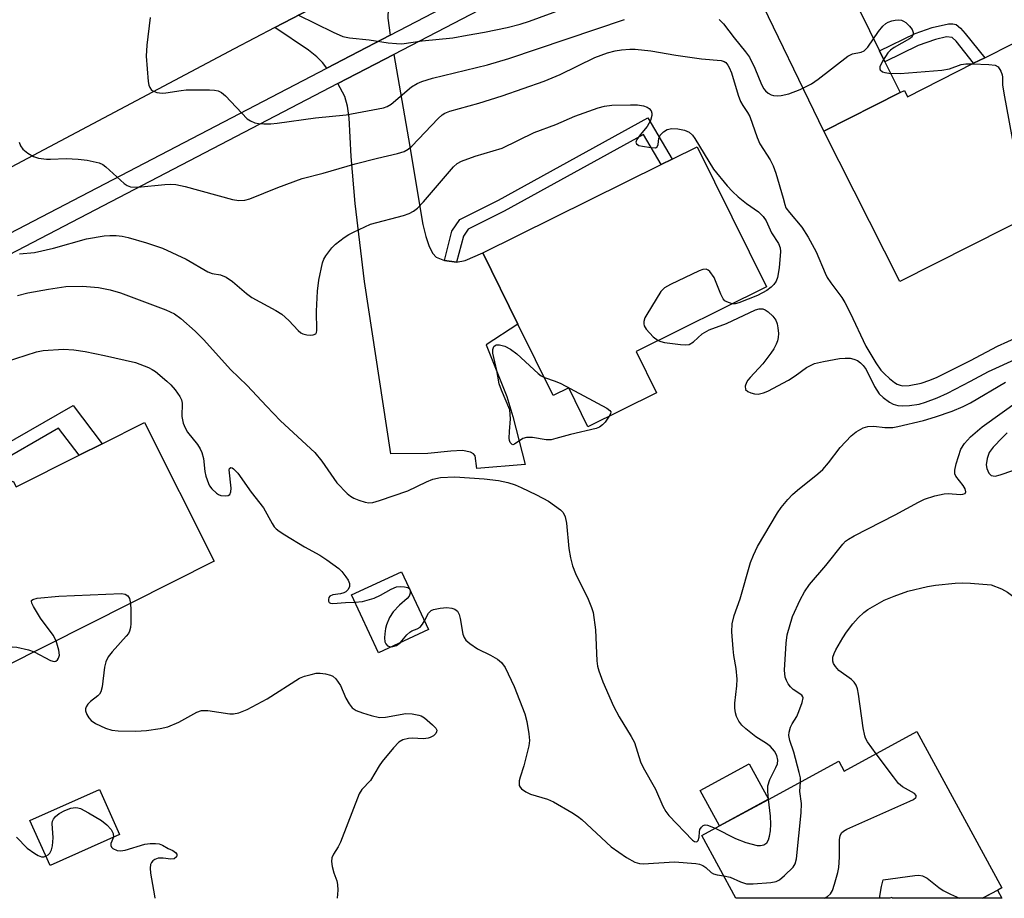
# Model space of a CAD drawing. Units: inches. Extents: x 1291762 to 1297762, y 513450 to 517451.
# Drawn here: x 1295794 to 1296007, y 513450 to 513641 of the extents above; entities that cross this region are included whole.
import ezdxf

# ---------------------------------------------------------------- set-up
doc = ezdxf.new("R2010")
doc.units = ezdxf.units.IN
doc.header["$MEASUREMENT"] = 0
for name, color, linetype in [('BLDG-Footprint', 5, 'Continuous'), ('CULTRL-Pad', 6, 'Continuous'), ('TRANS-Driveway', 251, 'Continuous'), ('TRANS-Non Street Sidewalk', 7, 'Continuous'), ('TRANS-Road', 130, 'Continuous'), ('TRANS-Street Sidewalk', 7, 'Continuous'), ('Undefined', 1, 'Continuous')]:
    doc.layers.add(name, color=color, linetype=linetype)

msp = doc.modelspace()

# ---------------------------------------------------------------- linework, layer by layer
at = {"layer": 'BLDG-Footprint'}
for points, elevation in [([(1296015.12, 513638.83), (1296030.94, 513607.54), (1295984.67, 513584.15), (1295968.16, 513616.82), (1295984.69, 513625.18), (1295985.63, 513625.65), (1295986.33, 513624.28), (1296000.67, 513631.53), (1296003.08, 513632.74)], 399.43), ([(1295927.4, 513569), (1295931.84, 513560.02), (1295916.97, 513552.66), (1295912.8, 513561.08), (1295909.45, 513559.43), (1295901.79, 513574.9), (1295894.13, 513590.37), (1295932.84, 513609.55), (1295935.24, 513610.74), (1295940.65, 513613.42), (1295955.71, 513583.02)], 403.31), ([(1295820.74, 513553.59), (1295835.89, 513523.47), (1295790.37, 513500.58), (1295774.59, 513531.95), (1295790.29, 513539.85), (1295792.26, 513540.84), (1295792.89, 513539.59), (1295806.57, 513546.47), (1295811.54, 513548.96)], 407.58), ([(1295882.39, 513508.64), (1295871.54, 513503.59), (1295865.68, 513516.16), (1295876.53, 513521.21)], 406.86), ([(1295988.35, 513486.5), (1296006.78, 513452.61), (1296005.88, 513452.12), (1296002.58, 513450.33), (1295983, 513450.34), (1295982.89, 513450.54), (1295982.5, 513450.33), (1295949.09, 513450.34), (1295941.69, 513463.94), (1295945.52, 513466.03), (1295956.16, 513471.81), (1295971.39, 513480.1), (1295972.58, 513477.92)], 408.73), ([(1295815.31, 513464.19), (1295800.25, 513457.45), (1295795.89, 513467.19), (1295810.95, 513473.93)], 410.22)]:
    msp.add_lwpolyline(points, close=True, dxfattribs=dict(at, elevation=elevation))
at = {"layer": 'CULTRL-Pad'}
msp.add_lwpolyline([(1295956.16, 513471.82), (1295945.52, 513466.03), (1295941.34, 513473.71), (1295951.98, 513479.5)], close=True, dxfattribs=at)
at = {"layer": 'TRANS-Driveway'}
for points in [[(1295980.22, 513634.24), (1295981.38, 513631.87), (1295984.69, 513625.18), (1295968.16, 513616.82), (1295952.89, 513648.45), (1295948.96, 513657.11), (1295947.39, 513661.03), (1295946.15, 513664.68), (1295945.36, 513667.88), (1295945.14, 513670.03), (1295954.77, 513675.02), (1295958.98, 513669.99), (1295963.23, 513665.39), (1295965.64, 513662.53), (1295967.49, 513659.78), (1295969.56, 513656.1)], [(1295874.04, 513637.63), (1295860.29, 513630.47), (1295859.35, 513631.72), (1295858.13, 513632.96), (1295856.35, 513634.38), (1295849.05, 513639.3), (1295873.37, 513652.04), (1295874.29, 513652.52), (1295873.66, 513645.65), (1295873.57, 513641.3)], [(1295885.81, 513588.76), (1295888.46, 513588.38), (1295890.31, 513588.75), (1295894.13, 513590.37), (1295901.79, 513574.9), (1295894.89, 513570.42), (1295899.38, 513559.21), (1295900.67, 513554.91), (1295903.32, 513544.48), (1295892.83, 513543.62), (1295892.48, 513546.32), (1295892.12, 513546.82), (1295891.52, 513547.17), (1295889.78, 513547.48), (1295887.21, 513547.4), (1295882.22, 513546.87), (1295874.19, 513546.77), (1295868.51, 513584.19), (1295866.45, 513601.11), (1295865.61, 513611.29), (1295865.17, 513619.71), (1295864.81, 513622.22), (1295864.25, 513624.32), (1295862.7, 513627.14), (1295874.83, 513633.46), (1295878.06, 513615.18), (1295881.15, 513596.55), (1295881.79, 513593.92), (1295882.52, 513591.76), (1295883.3, 513590.25), (1295884.04, 513589.44)], [(1296006.78, 513450.33), (1296002.59, 513450.33), (1296005.87, 513452.12)]]:
    msp.add_lwpolyline(points, close=True, dxfattribs=at)
at = {"layer": 'TRANS-Non Street Sidewalk'}
for points in [[(1295981.38, 513631.87), (1295980.22, 513634.24), (1295987.97, 513637.97), (1295991.68, 513639.28), (1295995.24, 513640.09), (1295996.17, 513640.11), (1295996.9, 513639.93), (1295997.84, 513639.16), (1295998.85, 513638.03), (1296003.08, 513632.74), (1296000.67, 513631.53), (1295996.85, 513636.31), (1295995.97, 513637.16), (1295994.8, 513637.29), (1295992.38, 513636.71), (1295988.64, 513635.39)], [(1295888.46, 513588.38), (1295885.81, 513588.76), (1295887.47, 513595.14), (1295889.17, 513597.62), (1295897.56, 513601.84), (1295930, 513619.67), (1295935.24, 513610.74), (1295932.84, 513609.55), (1295929.01, 513616.08), (1295898.8, 513599.48), (1295890.99, 513595.55), (1295889.94, 513594.01)], [(1295787.74, 513544.1), (1295786.33, 513546.46), (1295805.24, 513557.31), (1295811.54, 513548.96), (1295806.57, 513546.47), (1295802.12, 513552.36)]]:
    msp.add_lwpolyline(points, close=True, dxfattribs=at)
at = {"layer": 'TRANS-Road'}
msp.add_lwpolyline([(1295758.71, 513629.51), (1295831.84, 513667.23), (1295833.21, 513667.93), (1295851.16, 513677.33), (1295910.25, 513708.25), (1295919.76, 513713.23), (1295937.14, 513722.33), (1296002.23, 513756.39), (1296005.02, 513757.85), (1296021.53, 513766.54), (1296082.17, 513798.47), (1296097.79, 513768.82), (1296049.24, 513743), (1296033.93, 513735.01), (1296014.49, 513724.87), (1295970.26, 513701.79), (1295953.27, 513693.06), (1295931.9, 513682.09), (1295874.29, 513652.52), (1295873.37, 513652.04), (1295849.05, 513639.3), (1295840.18, 513634.64), (1295764.6, 513594.63)], dxfattribs=at)
at = {"layer": 'TRANS-Street Sidewalk'}
for points in [[(1296236.83, 513596.68), (1296210.65, 513614.3), (1296204.96, 513619.55), (1296199.42, 513624.95), (1296194.02, 513630.49), (1296188.77, 513636.18), (1296183.68, 513642), (1296178.74, 513647.96), (1296173.97, 513654.05), (1296169.35, 513660.26), (1296164.91, 513666.6), (1296160.64, 513673.05), (1296132.78, 513724.57), (1296115.32, 513758.98), (1296041.98, 513720.38), (1296039.78, 513719.23), (1296027.2, 513712.69), (1295954.77, 513675.02), (1295945.14, 513670.03), (1295874.83, 513633.46), (1295862.7, 513627.14), (1295772.6, 513580.23)], [(1295770.85, 513583.91), (1295860.29, 513630.47), (1295874.04, 513637.63), (1295943.74, 513673.89)]]:
    msp.add_lwpolyline(points, dxfattribs=at)
at = {"layer": 'Undefined'}
for p, q in [((1296000, 513631.42, 398), (1296000.43, 513631.41, 398)), ((1296000, 513518.74, 408), (1296004.45, 513518.37, 408)), ((1295878.22, 513517.59, 406), (1295878.42, 513517.15, 406))]:
    msp.add_line(p, q, dxfattribs=at)
for points, elevation in [([(1295854.04, 513642.03), (1295861.65, 513638.27), (1295863.78, 513637.36), (1295865.21, 513637.05), (1295869.51, 513636.62), (1295873.65, 513635.99), (1295875.4, 513635.81), (1295876.56, 513635.78), (1295881, 513636.42), (1295887.63, 513637.08), (1295890.74, 513637.67), (1295894.5, 513638.26), (1295899.43, 513639.3), (1295902.23, 513640.05), (1295904.28, 513640.7), (1295916.73, 513645.34)], 396), ([(1295821.95, 513641.44), (1295821.22, 513635.46), (1295821.11, 513633.1), (1295821.55, 513627.6), (1295821.69, 513626.77), (1295821.88, 513626.26), (1295822.27, 513625.74), (1295822.67, 513625.48), (1295823.45, 513625.23), (1295824.59, 513625.09), (1295825.41, 513625.12), (1295828.67, 513625.64), (1295829.79, 513625.75), (1295834.86, 513625.78), (1295835.95, 513625.7), (1295836.72, 513625.53), (1295837.43, 513625.2), (1295838.3, 513624.5), (1295843.06, 513619.52), (1295843.72, 513619.03), (1295844.67, 513618.63), (1295845.49, 513618.47), (1295846.66, 513618.4), (1295848.14, 513618.41), (1295849.57, 513618.54), (1295857.86, 513619.71), (1295864.52, 513620.37), (1295872.62, 513621.9), (1295873.39, 513622.17), (1295874.26, 513622.67), (1295878.69, 513626.41), (1295879.91, 513627.17), (1295880.92, 513627.61), (1295883.25, 513628.3), (1295895.14, 513631.21), (1295899.82, 513632.59), (1295924.9, 513641.04)], 398), ([(1295945.47, 513641.07), (1295946.41, 513640.13), (1295948.71, 513637.06), (1295951.16, 513634.06), (1295952.04, 513632.86), (1295953.21, 513630.5), (1295954.6, 513626.94), (1295955.13, 513625.99), (1295955.47, 513625.58), (1295956.06, 513625.08), (1295956.72, 513624.7), (1295957.22, 513624.55), (1295958.04, 513624.51), (1295958.88, 513624.57), (1295960.57, 513624.9), (1295963.04, 513625.83), (1295965.48, 513627.1), (1295966.91, 513628.1), (1295973.36, 513633.09), (1295974.35, 513633.57), (1295976.28, 513633.96), (1295976.92, 513634.27), (1295977.69, 513635.06), (1295979.99, 513638.47), (1295980.96, 513639.58), (1295981.64, 513640.15), (1295982.12, 513640.43), (1295982.88, 513640.72), (1295983.67, 513640.9), (1295984.46, 513640.96), (1295984.98, 513640.86), (1295985.46, 513640.67), (1295985.93, 513640.36), (1295986.77, 513639.56), (1295987.29, 513638.9), (1295987.57, 513638.22), (1295987.51, 513637.78), (1295987.15, 513637.17), (1295986.74, 513636.81), (1295983.45, 513634.97), (1295982.6, 513634.36), (1295982.02, 513633.78), (1295980.88, 513632.01), (1295980.31, 513630.74), (1295980.31, 513630.31), (1295980.39, 513630.13), (1295980.9, 513629.7), (1295981.39, 513629.53), (1295982.26, 513629.4), (1295984.69, 513629.34), (1295993.79, 513630.08), (1295995.41, 513630.36), (1295997.97, 513631.29), (1295999, 513631.44), (1296000, 513631.42)], 398), ([(1295793.56, 513614.41), (1295793.84, 513613.6), (1295794.31, 513612.93), (1295795.4, 513612.02), (1295796.63, 513611.28), (1295797.72, 513610.93), (1295799.48, 513610.72), (1295800.34, 513610.7), (1295803.72, 513610.89), (1295806.37, 513610.74), (1295808.32, 513610.51), (1295810.91, 513609.96), (1295811.68, 513609.61), (1295812.35, 513609.1), (1295816.3, 513605.45), (1295816.96, 513605), (1295817.7, 513604.74), (1295819.3, 513604.62), (1295825.19, 513605.27), (1295826.37, 513605.31), (1295827.55, 513605.22), (1295829.55, 513604.79), (1295839.84, 513601.95), (1295841.21, 513601.77), (1295842.53, 513601.81), (1295843.61, 513602.09), (1295849.7, 513604.61), (1295854.98, 513606.51), (1295859.48, 513607.68), (1295866.44, 513609.7), (1295871.33, 513610.97), (1295875.68, 513611.99), (1295877.08, 513612.43), (1295877.96, 513612.91), (1295878.77, 513613.56), (1295884.48, 513619.57), (1295885.34, 513620.34), (1295885.94, 513620.72), (1295887.01, 513621.13), (1295893.27, 513622.9), (1295898.39, 513624.47), (1295907.46, 513627.68), (1295910.92, 513629.12), (1295918.45, 513632.76), (1295921.2, 513633.82), (1295922.86, 513634.24), (1295924.27, 513634.49), (1295926.03, 513634.62), (1295927.2, 513634.62), (1295930.61, 513634.23), (1295936.05, 513633.28), (1295941.58, 513632.53), (1295945.91, 513632.17), (1295946.51, 513631.95), (1295946.87, 513631.69), (1295947.35, 513631.14), (1295947.63, 513630.66), (1295948.11, 513629.44), (1295949.58, 513624.64), (1295950.08, 513623.26), (1295950.55, 513622.4), (1295951.61, 513620.89), (1295952.08, 513619.97), (1295953.72, 513615.41), (1295954.28, 513614.08), (1295956.48, 513610.59), (1295957.19, 513609.3), (1295957.76, 513607.69), (1295959.36, 513602.24), (1295959.67, 513600.91), (1295959.94, 513600.2), (1295960.68, 513599.17), (1295963.36, 513595.95), (1295964.79, 513593.77), (1295966.5, 513590.61), (1295968.46, 513585.98), (1295968.91, 513585.07), (1295969.67, 513583.91), (1295972.03, 513580.69), (1295972.72, 513579.6), (1295973.86, 513577.41), (1295977.3, 513570.17), (1295979.42, 513566.53), (1295980.52, 513564.94), (1295981.31, 513564.12), (1295982.4, 513563.14), (1295983.48, 513562.26), (1295984.05, 513561.9), (1295984.72, 513561.66), (1295985.28, 513561.57), (1295986.71, 513561.59), (1295989.28, 513562.1), (1295991.16, 513562.75), (1295992.74, 513563.46), (1296000, 513567.05)], 400), ([(1296000.43, 513631.41), (1296003.93, 513631.3), (1296005.35, 513631.12), (1296006, 513630.74), (1296006.56, 513629.84), (1296006.83, 513629.05), (1296006.93, 513628.51), (1296006.95, 513626.83), (1296007.2, 513625.07), (1296009.54, 513612.47), (1296010.17, 513610.49), (1296014.31, 513599.13)], 398), ([(1295793.64, 513590.2), (1295796.91, 513590.47), (1295801.02, 513591.4), (1295808.18, 513593.46), (1295812.03, 513594.06), (1295813.2, 513594.16), (1295814.58, 513594.17), (1295815.87, 513594.02), (1295817.23, 513593.72), (1295821.15, 513592.61), (1295824.66, 513591.41), (1295829.77, 513589), (1295834.52, 513586.27), (1295835.45, 513585.94), (1295837.27, 513585.64), (1295838.49, 513585.12), (1295839.87, 513584.21), (1295842.9, 513581.56), (1295844.05, 513580.69), (1295849.27, 513577.87), (1295850.53, 513577.11), (1295852.09, 513575.72), (1295854.06, 513573.55), (1295854.66, 513573.04), (1295855.12, 513572.82), (1295855.96, 513572.61), (1295856.82, 513572.54), (1295857.34, 513572.58), (1295857.89, 513572.84), (1295858.06, 513573.1), (1295858.17, 513573.55), (1295858.07, 513577.74), (1295858.32, 513582.12), (1295858.59, 513584.47), (1295859.36, 513588.21), (1295859.67, 513589.01), (1295860.08, 513589.73), (1295861.38, 513591.52), (1295862.22, 513592.31), (1295864.1, 513593.71), (1295865.08, 513594.36), (1295866.1, 513594.91), (1295869.76, 513596.61), (1295876.93, 513598.51), (1295878.18, 513598.95), (1295879.12, 513599.42), (1295879.95, 513600.11), (1295881.28, 513601.5), (1295887.83, 513609.08), (1295888.61, 513609.76), (1295889.55, 513610.29), (1295892.47, 513611.41), (1295898.37, 513613.13), (1295905.3, 513616.49), (1295910.01, 513618.29), (1295914.15, 513620.05), (1295919.21, 513621.87), (1295920.57, 513622.22), (1295922.18, 513622.44), (1295926.23, 513622.55), (1295927.69, 513622.53), (1295929.05, 513622.27), (1295929.8, 513622), (1295930.23, 513621.75), (1295930.66, 513621.19), (1295930.8, 513620.72), (1295930.83, 513620.22), (1295930.52, 513619.14), (1295929.83, 513617.84), (1295928.3, 513615.98), (1295927.58, 513614.98), (1295927.37, 513614.39), (1295927.48, 513614.06), (1295928.04, 513613.72), (1295928.84, 513613.52), (1295930.59, 513613.24), (1295931.61, 513613.22), (1295931.97, 513613.38), (1295932.08, 513613.53), (1295932.2, 513613.94), (1295932.36, 513615.24), (1295932.66, 513615.92), (1295933.34, 513616.65), (1295934.15, 513617.14), (1295935.14, 513617.38), (1295936.51, 513617.33), (1295937.9, 513617.01), (1295938.9, 513616.56), (1295939.67, 513615.92), (1295940.2, 513615.25), (1295944.23, 513608.57), (1295947.16, 513604.91), (1295948.32, 513603.68), (1295949.54, 513602.53), (1295951.37, 513601.11), (1295953.97, 513599.3), (1295955.01, 513598.31), (1295955.66, 513597.35), (1295956.82, 513594.77), (1295958.33, 513592.43), (1295958.65, 513591.48), (1295958.73, 513590.67), (1295958.49, 513587.16), (1295958.09, 513585.04), (1295957.78, 513584.26), (1295957.33, 513583.54), (1295956.71, 513582.93), (1295955.77, 513582.22), (1295953.78, 513581.12), (1295949.71, 513579.53), (1295948.89, 513579.34), (1295948.3, 513579.35)], 402), ([(1295948.3, 513579.35), (1295947.12, 513579.74), (1295946.68, 513580.02), (1295946.32, 513580.4), (1295945.78, 513581.42), (1295944.82, 513583.98), (1295944.33, 513585.08), (1295943.39, 513586.36), (1295943.03, 513586.68), (1295942.63, 513586.87), (1295941.9, 513586.81), (1295941.1, 513586.51), (1295934.85, 513583.55), (1295933.58, 513582.81), (1295932.8, 513582), (1295929.75, 513577.03), (1295929.35, 513576.28), (1295929.09, 513575.5), (1295929.07, 513575.01), (1295929.17, 513574.54), (1295929.58, 513573.85), (1295931.15, 513572.19), (1295932.22, 513571.38)], 402), ([(1295793.22, 513581.18), (1295795.42, 513581.69), (1295799.94, 513582.53), (1295803.7, 513583.09), (1295807.29, 513583.2), (1295810.78, 513582.89), (1295813.33, 513582.39), (1295815.57, 513581.7), (1295825.39, 513578.07), (1295827.23, 513577.16), (1295828.64, 513576.15), (1295831.71, 513573.38), (1295833.59, 513571.52), (1295839.38, 513565.12), (1295843.03, 513561.61), (1295847.19, 513557.12), (1295850.29, 513553.97), (1295857.69, 513547.07), (1295859.21, 513545.21), (1295862.47, 513540.51), (1295864.76, 513538.19), (1295865.43, 513537.62), (1295866.16, 513537.16), (1295867.23, 513536.73), (1295868.62, 513536.33), (1295869.46, 513536.19), (1295870.3, 513536.25), (1295871.71, 513536.64), (1295877.86, 513538.74), (1295881.95, 513540.73), (1295883.31, 513541.26), (1295885, 513541.62), (1295888.1, 513541.81), (1295894.43, 513541.37), (1295897.58, 513540.98), (1295899.59, 513540.58), (1295901.15, 513540.08), (1295902.47, 513539.51), (1295905.84, 513537.9), (1295908.42, 513536.48), (1295911.03, 513534.64), (1295911.58, 513534.04), (1295912.05, 513533.14), (1295912.31, 513531.74), (1295912.8, 513526.22), (1295913.17, 513524.2), (1295913.59, 513522.49), (1295914.26, 513520.85), (1295917, 513515.25), (1295917.74, 513513.43), (1295918.07, 513512.35), (1295918.63, 513508.6), (1295918.92, 513501.86), (1295919.06, 513500.74), (1295919.32, 513499.68), (1295920.21, 513497.3), (1295922.5, 513492.01), (1295923.76, 513489.74), (1295926.36, 513485.45), (1295927.05, 513484.16), (1295928.41, 513479.93), (1295928.94, 513478.71), (1295931.64, 513474), (1295933.22, 513470.36), (1295933.86, 513469.15), (1295934.52, 513468.32), (1295939.69, 513462.96), (1295940.08, 513462.68), (1295940.44, 513462.56), (1295940.67, 513462.63), (1295940.89, 513462.87), (1295941.1, 513463.57), (1295941.18, 513464.78), (1295941.28, 513465.24), (1295941.59, 513465.8), (1295941.97, 513466.1), (1295942.42, 513466.25), (1295942.92, 513466.2), (1295944.58, 513465.52)], 404), ([(1295932.22, 513571.38), (1295932.78, 513571.16), (1295933.61, 513570.98), (1295937.04, 513570.51), (1295938.16, 513570.43), (1295938.94, 513570.54), (1295939.85, 513571.11), (1295941.77, 513572.86), (1295943.26, 513573.72), (1295947.02, 513575.08), (1295953.31, 513578), (1295954.12, 513578.22), (1295954.94, 513578.23), (1295955.43, 513578.07), (1295956.08, 513577.62), (1295957.06, 513576.63), (1295957.72, 513575.76), (1295958.04, 513574.97), (1295958.2, 513574.11), (1295958.31, 513572.93), (1295958.28, 513572.05), (1295958.12, 513571.32), (1295957.81, 513570.56), (1295957.28, 513569.57), (1295956.66, 513568.61), (1295954.91, 513566.31), (1295952.17, 513563.38), (1295951.66, 513562.74), (1295951.38, 513562.25), (1295951.12, 513561.48), (1295951.17, 513560.78), (1295951.64, 513560.34), (1295952.34, 513560.02), (1295953.12, 513559.8), (1295953.94, 513559.76), (1295955.05, 513560), (1295956.03, 513560.39), (1295960.46, 513562.75), (1295961.94, 513563.69), (1295964.39, 513565.5), (1295966.13, 513566.36), (1295968.11, 513566.85), (1295971.59, 513567.45), (1295972.76, 513567.58), (1295973.85, 513567.53), (1295974.66, 513567.34), (1295975.43, 513567.02), (1295976.11, 513566.56), (1295976.69, 513565.97), (1295977.35, 513565.07), (1295979.16, 513561.4), (1295980.18, 513559.8), (1295981.01, 513559), (1295982.42, 513557.97), (1295983.18, 513557.56), (1295984.22, 513557.29), (1295985.31, 513557.19), (1295986.78, 513557.29), (1295988.82, 513557.6), (1295990.25, 513558), (1295992.74, 513558.95), (1295995, 513559.95), (1296000, 513562.56)], 402), ([(1296000, 513567.05), (1296005.84, 513570.17), (1296010.35, 513572.21)], 400), ([(1295790.58, 513566.76), (1295797.3, 513568.9), (1295798.73, 513569.23), (1295803.15, 513569.53), (1295805.38, 513569.36), (1295807.86, 513568.98), (1295812.06, 513568.16), (1295818.81, 513566.58), (1295821.59, 513565.52), (1295822.38, 513565.11), (1295823.11, 513564.62), (1295825.62, 513562.55), (1295826.48, 513561.74), (1295827.4, 513560.64), (1295828.39, 513559.24), (1295828.76, 513558.49), (1295828.91, 513557.76), (1295828.88, 513554.91), (1295828.96, 513554.17), (1295829.14, 513553.44), (1295829.56, 513552.44), (1295830.09, 513551.5), (1295832.22, 513548.8), (1295832.83, 513547.85), (1295833.19, 513547.1), (1295833.58, 513545.74), (1295833.83, 513542.96), (1295834.02, 513541.94), (1295834.6, 513540.35), (1295834.87, 513539.87), (1295835.38, 513539.21), (1295836.39, 513538.26), (1295836.84, 513537.96), (1295837.34, 513537.76), (1295838.43, 513537.65), (1295838.92, 513537.72), (1295839.29, 513537.93), (1295839.51, 513538.54), (1295839.52, 513539.34), (1295839.1, 513543.28), (1295839.21, 513543.63), (1295839.45, 513543.8), (1295839.75, 513543.74), (1295840.09, 513543.53), (1295840.99, 513542.57), (1295843.9, 513538.45), (1295846.58, 513535.04), (1295848.42, 513531.65), (1295848.9, 513530.92), (1295849.29, 513530.5), (1295849.97, 513529.98), (1295851.2, 513529.2), (1295855.48, 513526.61), (1295858.77, 513524.82), (1295860.29, 513523.82), (1295862.94, 513521.87), (1295863.56, 513521.25), (1295864.46, 513520.11), (1295864.94, 513519.4), (1295865.26, 513518.68), (1295865.25, 513518), (1295864.95, 513517.36), (1295864.47, 513516.83), (1295864.03, 513516.6), (1295863.26, 513516.41), (1295861.58, 513516.19), (1295860.94, 513515.92), (1295860.73, 513515.59), (1295860.64, 513515.2), (1295860.66, 513514.81), (1295860.82, 513514.51), (1295861.14, 513514.36), (1295861.58, 513514.32), (1295864.37, 513514.54), (1295866.42, 513514.57)], 406), ([(1295921.56, 513554.93), (1295920.7, 513553.68), (1295920.14, 513553.05), (1295919.48, 513552.58), (1295918.74, 513552.29), (1295913.22, 513551.01), (1295910.02, 513550.08), (1295909, 513549.86), (1295907.87, 513549.82), (1295904.97, 513550.31), (1295903.62, 513550.35), (1295902.86, 513550.08), (1295901.07, 513548.87), (1295900.69, 513548.77), (1295900.53, 513548.82), (1295900.12, 513549.25), (1295899.96, 513549.69), (1295899.9, 513550.21), (1295899.92, 513551.61), (1295900.14, 513554.37), (1295900, 513556.3), (1295898.19, 513560.6), (1295897.7, 513561.99), (1295897.19, 513564.87), (1295896.33, 513568.61), (1295896.3, 513569.42), (1295896.53, 513570.05), (1295896.82, 513570.33), (1295897.03, 513570.41), (1295897.79, 513570.41), (1295898.92, 513570.13), (1295900.17, 513569.52), (1295901.53, 513568.48), (1295906.18, 513564.21), (1295906.83, 513563.71), (1295907.52, 513563.34)], 404), ([(1296000, 513562.56), (1296003.9, 513564.62), (1296010.37, 513567.59)], 402), ([(1295907.52, 513563.34), (1295909.88, 513562.56), (1295911.12, 513562.03), (1295921.09, 513556.68), (1295921.7, 513556.22), (1295921.91, 513555.87), (1295921.87, 513555.48), (1295921.56, 513554.93)], 404), ([(1296000, 513557.83), (1296007.55, 513562.33)], 404), ([(1295956.17, 513471.82), (1295955.97, 513473.59), (1295956.02, 513474.71), (1295956.45, 513476.08), (1295957.77, 513478.72), (1295958.09, 513479.52), (1295958.21, 513480.32), (1295957.98, 513481.35), (1295957.48, 513482.3), (1295956.55, 513483.25), (1295955.69, 513483.91), (1295953.39, 513485.4), (1295951.2, 513487.11), (1295950.38, 513487.87), (1295949.73, 513488.77), (1295949.24, 513489.77), (1295948.98, 513490.55), (1295948.87, 513491.59), (1295948.88, 513492.66), (1295949.28, 513496.45), (1295949.33, 513497.89), (1295949.16, 513500.17), (1295948.66, 513503.02), (1295948.48, 513504.45), (1295948.21, 513508.18), (1295948.27, 513509.86), (1295948.71, 513511.73), (1295950.01, 513515.34), (1295952.27, 513523.17), (1295952.91, 513524.8), (1295953.79, 513526.65), (1295958.1, 513533.97), (1295958.9, 513535.13), (1295960.35, 513536.9), (1295961.33, 513537.95), (1295962.43, 513538.92), (1295966.87, 513542.45), (1295967.94, 513543.41), (1295969.19, 513544.81), (1295971.67, 513548.17), (1295974.06, 513550.7), (1295975.18, 513551.59), (1295976.66, 513552.44), (1295977.7, 513552.75), (1295979.03, 513552.78), (1295981.41, 513552.47), (1295983.14, 513552.52), (1295984.23, 513552.71), (1295989.75, 513554.03), (1295992.41, 513554.79), (1295996.04, 513556.08), (1295998.41, 513557.03), (1296000, 513557.83)], 404), ([(1296000, 513550.5), (1296002.51, 513552.62), (1296010.68, 513558.5)], 406), ([(1295963.12, 513475.6), (1295963.06, 513476.48), (1295962.82, 513477.6), (1295961.63, 513482.08), (1295960.75, 513484.56), (1295960.59, 513485.67), (1295960.67, 513486.4), (1295960.96, 513487.45), (1295961.3, 513488.19), (1295962.27, 513489.81), (1295962.76, 513490.9), (1295963.48, 513492.84), (1295963.64, 513493.85), (1295963.59, 513494.07), (1295963.37, 513494.4), (1295961.51, 513495.61), (1295960.91, 513496.2), (1295960.39, 513496.87), (1295960.03, 513497.58), (1295959.8, 513498.34), (1295959.65, 513499.84), (1295959.97, 513505.73), (1295960.21, 513507.48), (1295961.35, 513511.5), (1295962.99, 513515.14), (1295963.96, 513516.85), (1295965.08, 513518.45), (1295968.6, 513522.55), (1295972.28, 513527.16), (1295972.88, 513527.8), (1295973.49, 513528.3), (1295974.71, 513528.99), (1295983.65, 513533.57), (1295988.67, 513536.33), (1295989.97, 513536.97), (1295992.22, 513537.67), (1295994.24, 513538.12), (1295995.13, 513538.15), (1295997.81, 513537.96), (1295998.33, 513538), (1295998.81, 513538.21), (1295998.97, 513538.57), (1295998.83, 513539.19), (1295998.39, 513539.88), (1295996.79, 513541.94), (1295996.59, 513542.43), (1295996.58, 513543.21), (1295996.9, 513544.6), (1295997.89, 513547.79), (1295998.68, 513549.02), (1296000, 513550.5)], 406), ([(1296007.95, 513551.33), (1296006.91, 513550.32), (1296004.88, 513548.23), (1296004.03, 513547.1), (1296003.58, 513545.8), (1296003.39, 513544.42), (1296003.5, 513543.59), (1296003.93, 513542.59), (1296004.44, 513542.11), (1296004.87, 513541.98), (1296005.36, 513541.97), (1296006.43, 513542.22), (1296009.17, 513543.14)], 406), ([(1295979.51, 513481.69), (1295977.62, 513484.3), (1295977.21, 513485.06), (1295977.03, 513485.6), (1295976.71, 513487.32), (1295975.66, 513494.62), (1295975.43, 513495.77), (1295975.14, 513496.56), (1295974.74, 513497.26), (1295974.18, 513497.85), (1295971.4, 513499.8), (1295970.69, 513500.63), (1295970.29, 513501.32), (1295970.14, 513501.82), (1295970.14, 513502.63), (1295970.37, 513503.45), (1295970.76, 513504.25), (1295972.25, 513506.86), (1295973.05, 513508.09), (1295974.45, 513509.9), (1295975.59, 513511.17), (1295976.84, 513512.34), (1295977.69, 513512.99), (1295981.28, 513515.01), (1295983.41, 513515.93), (1295986.38, 513517.02), (1295990.67, 513517.99), (1295992.39, 513518.28), (1295996.67, 513518.75), (1295998.27, 513518.81), (1296000, 513518.74)], 408), ([(1296004.45, 513518.37), (1296006.7, 513517.5), (1296007.99, 513516.8), (1296018.61, 513508.71), (1296020.32, 513507.22), (1296023.3, 513504.2), (1296024.33, 513502.91), (1296024.97, 513501.67), (1296025.71, 513499.28), (1296026.26, 513497.92), (1296026.9, 513496.61), (1296027.37, 513495.86)], 408), ([(1295801.56, 513506.2), (1295800.93, 513507.43), (1295798.19, 513511.1), (1295796.63, 513513.69), (1295796.29, 513514.41), (1295796.2, 513514.82), (1295796.24, 513514.99), (1295796.51, 513515.21), (1295797.48, 513515.44), (1295802.17, 513515.92), (1295815.74, 513516.51), (1295816.54, 513516.36), (1295817.1, 513516), (1295817.46, 513515.4), (1295817.69, 513514.31)], 408), ([(1295866.42, 513514.57), (1295868.02, 513514.72), (1295870.6, 513515.48), (1295871.94, 513516.13), (1295874.3, 513517.45), (1295875.4, 513517.89), (1295876.27, 513517.99), (1295877.14, 513517.95), (1295877.91, 513517.79), (1295878.22, 513517.59)], 406), ([(1295878.42, 513517.15), (1295878.41, 513516.56), (1295878.17, 513515.9), (1295877.72, 513515.39), (1295876.06, 513513.97), (1295874.67, 513512.47), (1295873.92, 513511.27), (1295873.27, 513509.71), (1295873.05, 513508.89), (1295872.89, 513507.72), (1295872.85, 513506.85), (1295872.92, 513506.02), (1295873.09, 513505.58), (1295873.49, 513505.12), (1295873.89, 513504.95), (1295874.42, 513504.93)], 406), ([(1295817.69, 513514.31), (1295817.78, 513512.94), (1295817.77, 513509.97), (1295817.71, 513509.1), (1295817.52, 513508.29), (1295817.28, 513507.83), (1295816.8, 513507.2), (1295813.7, 513503.83), (1295812.85, 513502.7), (1295812.38, 513501.63), (1295812.07, 513500.48), (1295811.55, 513496.21), (1295811.27, 513495.13), (1295810.99, 513494.65), (1295810.63, 513494.25), (1295809.05, 513493.02), (1295808.48, 513492.47), (1295808.07, 513491.88), (1295807.93, 513491.46), (1295807.96, 513490.99), (1295808.24, 513490.25), (1295808.65, 513489.53), (1295809.18, 513488.9), (1295810.13, 513488.27), (1295812.26, 513487.29), (1295813.63, 513486.82), (1295815.06, 513486.66), (1295818.84, 513486.58), (1295821.16, 513486.73), (1295824.12, 513487.15), (1295825.82, 513487.56), (1295828.17, 513488.57), (1295832.09, 513490.74), (1295833.1, 513491.09), (1295834.46, 513491.09), (1295839.25, 513490.34), (1295840.09, 513490.34), (1295841.22, 513490.55), (1295843.06, 513491.33), (1295847.4, 513493.59), (1295854.4, 513498.12), (1295855.48, 513498.55), (1295856.89, 513498.93), (1295858.03, 513499.16), (1295858.89, 513499.21), (1295860.04, 513499.06), (1295861.14, 513498.76), (1295861.64, 513498.52), (1295862.27, 513497.97), (1295863.27, 513496.55), (1295864.47, 513493.77), (1295865.15, 513492.53), (1295865.84, 513491.67), (1295866.65, 513491.11), (1295868.02, 513490.57), (1295869.9, 513489.98), (1295871.73, 513489.6), (1295873.04, 513489.63), (1295877.44, 513490.41), (1295878.86, 513490.36), (1295880.24, 513490.1), (1295880.76, 513489.91), (1295881.49, 513489.48), (1295883.27, 513488.01), (1295883.99, 513487.22), (1295884.16, 513486.81), (1295884.14, 513486.45), (1295883.97, 513486.1), (1295883.44, 513485.61), (1295882.76, 513485.23), (1295882.27, 513485.05), (1295881.3, 513484.93), (1295878.8, 513485.09), (1295878.01, 513485.04), (1295876.8, 513484.72), (1295875.95, 513484.19), (1295874.75, 513482.97), (1295872.33, 513480.02), (1295871.69, 513479.1), (1295869.78, 513475.87), (1295867.89, 513473.98), (1295867.31, 513473.03), (1295863.27, 513462.55), (1295862.75, 513461.5), (1295861.75, 513459.92), (1295861.42, 513459.13), (1295861.33, 513458.32), (1295861.48, 513457.22), (1295861.84, 513455.83), (1295862.48, 513454.09), (1295862.66, 513453.3), (1295862.69, 513452.13), (1295862.54, 513450.36), (1295862.54, 513450.35)], 408), ([(1295881.49, 513510.56), (1295882.38, 513512.24), (1295882.97, 513512.8), (1295883.47, 513513.03), (1295884.88, 513513.33), (1295886.36, 513513.45), (1295887.45, 513513.33), (1295888.09, 513513.11), (1295888.66, 513512.62), (1295889.01, 513511.89), (1295889.23, 513511.05), (1295889.81, 513507.67), (1295890.09, 513506.9), (1295890.45, 513506.37), (1295891.32, 513505.6), (1295893.04, 513504.44), (1295895.84, 513503.1), (1295897.31, 513502.21), (1295898.18, 513501.51), (1295899, 513500.44), (1295900.96, 513496.29), (1295903.26, 513490.38), (1295903.74, 513488.71), (1295904.16, 513486.05), (1295904.28, 513484.57), (1295904.17, 513483.41), (1295903.09, 513479.1), (1295902.23, 513476.6), (1295902.03, 513475.8), (1295902.05, 513474.83), (1295902.24, 513474.42), (1295902.58, 513474.06), (1295903.46, 513473.44), (1295904.47, 513472.95), (1295908.16, 513471.84), (1295909.53, 513471.3), (1295913.5, 513468.99), (1295914.72, 513468.15), (1295915.61, 513467.42), (1295922.01, 513461.51), (1295925.33, 513459.18), (1295927.14, 513458.18), (1295928.17, 513457.89), (1295928.99, 513457.83), (1295935.78, 513458.26), (1295940.36, 513457.88), (1295941.16, 513457.71), (1295941.9, 513457.43), (1295942.53, 513456.99), (1295943.71, 513455.96), (1295944.24, 513455.64), (1295945.03, 513455.41), (1295946.45, 513455.2)], 406), ([(1295876.21, 513505.76), (1295877.69, 513507.5), (1295878.3, 513508.1), (1295878.75, 513508.41), (1295879.91, 513508.82), (1295880.58, 513509.2), (1295881.09, 513509.82), (1295881.49, 513510.56)], 406), ([(1295796.84, 513503.83), (1295800.38, 513501.94), (1295801.12, 513501.73), (1295801.53, 513501.81), (1295801.86, 513502.06), (1295802.11, 513502.41), (1295802.31, 513503.08), (1295802.17, 513504.19), (1295801.56, 513506.2)], 408), ([(1295874.42, 513504.93), (1295875.41, 513505.17), (1295876.21, 513505.76)], 406), ([(1295788.04, 513505.22), (1295793.03, 513504.8), (1295795.56, 513504.26), (1295796.84, 513503.83)], 408), ([(1295968.29, 513450.34), (1295968.96, 513450.74), (1295969.59, 513451.32), (1295970.01, 513452.03), (1295970.5, 513453.39), (1295971.23, 513455.92), (1295971.42, 513457.04), (1295971.59, 513459.28), (1295971.57, 513463.13), (1295971.7, 513463.89), (1295972, 513464.52), (1295972.39, 513464.89), (1295973.12, 513465.32), (1295986.83, 513471.39), (1295987.59, 513471.77), (1295988.13, 513472.2), (1295988.2, 513472.36), (1295988.17, 513472.64), (1295987.8, 513473.09), (1295985.26, 513474.54), (1295984.35, 513475.28), (1295983.24, 513476.66), (1295979.51, 513481.69)], 408), ([(1295946.45, 513455.2), (1295947.83, 513454.91), (1295950.09, 513453.9), (1295951.4, 513453.49), (1295952.84, 513453.45), (1295956.66, 513453.76), (1295957.78, 513453.98), (1295958.52, 513454.35), (1295959.62, 513455.27), (1295961.47, 513457.1), (1295961.93, 513457.78), (1295962.23, 513458.87), (1295963.21, 513468.88), (1295963.32, 513470.93), (1295962.98, 513473.49), (1295963.12, 513475.6)], 406), ([(1295944.58, 513465.52), (1295948.99, 513463.33), (1295951.2, 513462.47), (1295953.66, 513461.77), (1295954.44, 513461.77), (1295955.17, 513461.96), (1295955.76, 513462.39), (1295956.16, 513463.02), (1295956.39, 513463.82), (1295956.56, 513464.95), (1295956.66, 513466.4), (1295956.61, 513468.15), (1295956.17, 513471.82)], 404), ([(1295799.35, 513459.45), (1295799.86, 513459.74), (1295800.23, 513460.1), (1295800.58, 513460.84), (1295800.79, 513461.69), (1295800.96, 513463.46), (1295800.73, 513466.57), (1295800.79, 513467.09), (1295800.97, 513467.54), (1295801.43, 513468.11), (1295802.25, 513468.75), (1295803.49, 513469.4), (1295804.78, 513469.92), (1295805.8, 513470.05), (1295806.31, 513469.97), (1295806.84, 513469.79), (1295808.63, 513468.85), (1295811.42, 513467.25), (1295812.58, 513466.31), (1295813.49, 513465.27), (1295813.97, 513464.37), (1295814, 513463.61)], 410), ([(1295793, 513463.57), (1295795.29, 513461.21), (1295796.94, 513460.03), (1295797.69, 513459.61), (1295798.43, 513459.33), (1295798.93, 513459.32), (1295799.35, 513459.45)], 410), ([(1295814, 513463.61), (1295813.45, 513462.24), (1295813.42, 513461.8), (1295813.59, 513461.44), (1295813.91, 513461.13), (1295814.78, 513460.7), (1295815.52, 513460.63), (1295816.55, 513460.75), (1295820.83, 513462.1), (1295821.97, 513462.26), (1295823.1, 513462.26), (1295823.92, 513462.15), (1295824.68, 513461.85), (1295825.88, 513461.17), (1295826.86, 513460.72), (1295827.48, 513460.24), (1295827.74, 513459.88), (1295827.78, 513459.69), (1295827.67, 513459.34), (1295827.16, 513458.91), (1295826.45, 513458.8), (1295824.8, 513459.07), (1295823.73, 513459.01), (1295822.99, 513458.72), (1295822.57, 513458.44), (1295822.25, 513458.08), (1295822.08, 513457.65), (1295822, 513456.89), (1295822.06, 513455.82), (1295822.93, 513450.89), (1295822.98, 513450.35)], 410), ([(1295980.24, 513450.34), (1295980.69, 513452.89), (1295981.05, 513454.35)], 410), ([(1295981.05, 513454.35), (1295987.87, 513455.27), (1295988.74, 513455.33), (1295989.57, 513455.24), (1295990.55, 513454.72), (1295993.08, 513452.66), (1295994.05, 513452), (1295995.62, 513451.22), (1295997.59, 513450.34)], 410)]:
    msp.add_lwpolyline(points, dxfattribs=dict(at, elevation=elevation))

doc.saveas('drawing.dxf')
